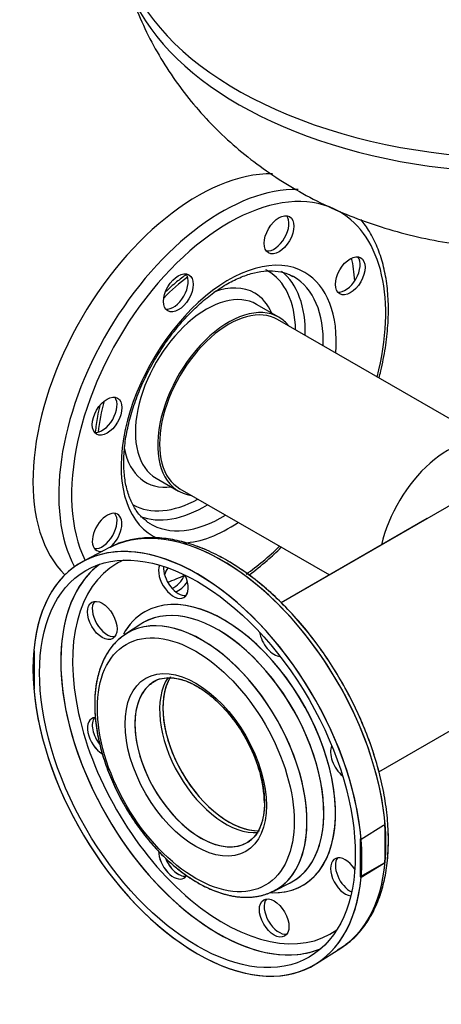
# Model space of a CAD drawing. Units: millimetres. Extents: x 111 to 4570, y 111 to 3189.
# Drawn here: x 2956 to 3137, y 1773 to 2197 of the extents above; entities that cross this region are included whole.
import ezdxf
from ezdxf.lldxf.tags import DXFTag

# ---------------------------------------------------------------- set-up
doc = ezdxf.new("R2010")
doc.units = ezdxf.units.MM
for name, color, linetype in [('62012_DN80_PRESS', 7, 'Continuous'), ('63112_TEE_DN80_F', 7, 'Continuous'), ('63112A_VESSEL_CO', 7, 'Continuous'), ('80005_F35_LV', 7, 'Continuous'), ('Default', 7, 'Continuous'), ('VMV_DN80_BRANCH_', 7, 'Continuous')]:
    doc.layers.add(name, color=color, linetype=linetype)
tags = doc.linetypes.add('PHANTOM2', pattern=[31.75, 15.875, -3.175, 3.175, -3.175, 3.175, -3.175]).pattern_tags.tags
tags[14:15] = [DXFTag(74, 4), DXFTag(75, 0), DXFTag(340, '0'), DXFTag(46, 0.0), DXFTag(50, 0.0), DXFTag(44, 0.0), DXFTag(45, 0.0)]
tags[12:13] = [DXFTag(74, 4), DXFTag(75, 0), DXFTag(340, '0'), DXFTag(46, 0.0), DXFTag(50, 0.0), DXFTag(44, 0.0), DXFTag(45, 0.0)]
tags[10:11] = [DXFTag(74, 4), DXFTag(75, 0), DXFTag(340, '0'), DXFTag(46, 0.0), DXFTag(50, 0.0), DXFTag(44, 0.0), DXFTag(45, 0.0)]
tags[8:9] = [DXFTag(74, 4), DXFTag(75, 0), DXFTag(340, '0'), DXFTag(46, 0.0), DXFTag(50, 0.0), DXFTag(44, 0.0), DXFTag(45, 0.0)]
tags[6:7] = [DXFTag(74, 4), DXFTag(75, 0), DXFTag(340, '0'), DXFTag(46, 0.0), DXFTag(50, 0.0), DXFTag(44, 0.0), DXFTag(45, 0.0)]
tags[4:5] = [DXFTag(74, 4), DXFTag(75, 0), DXFTag(340, '0'), DXFTag(46, 0.0), DXFTag(50, 0.0), DXFTag(44, 0.0), DXFTag(45, 0.0)]

# ---------------------------------------------------------------- blocks, each defined once
blk = doc.blocks.new('SE3')
at = {"layer": '62012_DN80_PRESS', "color": 7, "linetype": 'PHANTOM2'}
for p, q in [((3067.1, 2068.96), (3057.5, 2074.5)), ((3014.35, 1999.76), (3023.94, 1994.22)), ((2994.3, 1969.87), (2983.33, 1964.15)), ((3007.76, 1937), (3001.11, 1932.61)), ((2962.08, 1925.45), (2961.73, 1925.65)), ((2962.08, 1909.12), (2962.08, 1925.45)), ((2961.73, 1909.32), (2962.08, 1909.12)), ((3064.87, 1822.16), (3072, 1825.74)), ((3083.3, 1791), (3093.74, 1797.64))]:
    blk.add_line(p, q, dxfattribs=at)
at = {"layer": '62012_DN80_PRESS', "color": 7, "linetype": 'Continuous'}
for p, q in [((2994.3, 1969.87), (2983.33, 1964.15)), ((2994.3, 1969.87), (2983.33, 1964.15)), ((3007.76, 1937), (3001.11, 1932.61)), ((3007.76, 1937), (3001.11, 1932.61)), ((3112.14, 1850.42), (3102.44, 1844.41)), ((3112.69, 1850.51), (3112.14, 1850.42)), ((3112.69, 1850.51), (3112.69, 1834.63)), ((3102.44, 1844.41), (3102.09, 1844.61)), ((3102.09, 1844.61), (3102.09, 1828.28)), ((3112.14, 1834.09), (3102.09, 1828.28)), ((3102.44, 1828.08), (3112.14, 1834.09)), ((3112.14, 1834.09), (3112.69, 1834.63)), ((3064.87, 1822.16), (3072, 1825.74)), ((3064.87, 1822.16), (3072, 1825.74)), ((3102.09, 1828.28), (3102.44, 1828.08)), ((3083.3, 1791), (3093.74, 1797.64)), ((3083.3, 1791), (3093.74, 1797.64))]:
    blk.add_line(p, q, dxfattribs=at)
at = {"layer": '62012_DN80_PRESS', "color": 7, "linetype": 'PHANTOM2'}
blk.add_arc((3004.55, 1858.45), 56.38, 1.7012, 28.3916, dxfattribs=at)
for centre, major_axis, start_param, end_param in [((3032.08, 2039.35), (-50, -86.6), 3.453368, 6.131386), ((3045.52, 2031.59), (47.74, 82.68), 0, 2.773012), ((3042.79, 2033.17), (49.74, 86.14), 0.304562, 2.799648), ((3045.52, 2031.59), (47.74, 82.68), 5.167889, 6.283185), ((3065.07, 2105.65), (-4.5, -7.79), 0.235215, 2.906377), ((3045.52, 2031.59), (32.71, 56.66), 0, 3.216467), ((3095.68, 2087.97), (-4.5, -7.79), 0.235215, 2.906377), ((3032.08, 2039.35), (48, 83.14), -0.70555, -0.569415), ((3033.25, 2038.68), (29.03, 50.28), 0, 0.024674), ((3033.25, 2038.68), (29.03, 50.28), 5.52117, 6.283185), ((3035.29, 2037.5), (30.53, 52.87), 5.471008, 6.199218), ((3045.52, 2031.59), (32.71, 56.66), 5.409481, 6.283185), ((3034.07, 2038.2), (31.9, 55.26), 0.922944, 1.158591), ((3021.77, 2080.65), (-4.5, -7.79), 0.235215, 2.906377), ((3042.79, 2033.17), (30.71, 53.19), 0.008376, 0.024695), ((3042.79, 2033.17), (30.71, 53.19), 0, 0.008376), ((3042.79, 2033.17), (30.71, 53.19), 5.465309, 6.283185), ((3033.25, 2038.68), (23.47, 40.66), 0, 0.607654), ((3033.25, 2038.68), (23.47, 40.66), 5.878318, 6.283185), ((3035.93, 2037.13), (21.58, 37.37), 0, 3.141593), ((3045.52, 2031.59), (21.58, 37.37), 0, 3.373039), ((3045.52, 2031.59), (21.58, 37.37), 6.051739, 6.283185), ((2991.16, 2027.63), (-4.5, -7.79), 0.235215, 2.906377), ((3034.07, 2038.2), (31.9, 55.26), -4.300184, -4.064537), ((3033.25, 2038.68), (23.47, 40.66), 2.552605, 3.54646), ((3033.25, 2038.68), (29.03, 50.28), 3.149034, 3.903608), ((3035.29, 2037.5), (30.53, 52.87), 3.226771, 3.95377), ((2993.26, 1976.42), (4.5, 7.79), 0, 3.608648), ((2991.16, 1977.63), (-4.5, -7.79), 0.235215, 2.906377), ((2993.26, 1976.42), (4.5, 7.79), 4.138518, 6.283185), ((3042.79, 1883.05), (-49.74, 86.14), 3.209447, 6.250206), ((3042.79, 2033.17), (30.71, 53.19), 3.116897, 3.959469), ((3032.08, 1876.87), (-50, 86.6), 7.168751, 13.251601), ((3042.79, 2033.17), (30.71, 53.19), 3.071291, 3.116897), ((3045.52, 2031.59), (32.71, 56.66), 3.495673, 4.015297), ((3042.79, 1883.05), (-49.74, 86.14), -0.032979, -0.024695), ((3045.52, 2031.59), (47.74, 82.68), 4.038455, 4.256889), ((3040.93, 1881.97), (-47.79, 82.78), 0.069014, 2.888454), ((3043.42, 1883.41), (-45.97, 79.62), 0, 3.201422), ((3043.42, 1883.41), (-45.97, 79.62), 6.223356, 6.283185), ((3021.77, 1956.26), (4.5, -7.79), 3.555359, 6.283185), ((3023.87, 1957.47), (-4.5, 7.79), 0.689787, 2.906377), ((3023.87, 1958.75), (4.5, 7.79), 1.585856, 1.970371), ((3032.08, 2039.35), (48, 83.14), 3.737592, 3.847143), ((3021.77, 1959.96), (-4.5, -7.79), 0.698484, 1.663136), ((3021.77, 1956.26), (4.5, -7.79), 0, 1.476133), ((3023.87, 1958.75), (4.5, 7.79), 3.752259, 4.58893), ((3043.42, 1883.41), (-33.96, 58.81), 2.804281, 6.283185), ((2993.26, 1939.79), (-4.5, 7.79), 0.235215, 2.906377), ((3040.97, 1882), (-32.14, 55.66), 3.128899, 6.276142), ((3043.42, 1883.41), (-33.96, 58.81), 0, 0.331475), ((3034.07, 1878.01), (-31.9, 55.26), 3.135684, 6.283185), ((3040.97, 1882), (-32.14, 55.66), 0, 0.033909), ((3040.97, 1882), (-32.14, 55.66), 6.276142, 6.283185), ((3034.07, 1878.01), (-31.9, 55.26), 0.008205, 0.033909), ((3034.07, 1878.01), (-31.9, 55.26), 0, 0.008205), ((3065.07, 1931.26), (4.5, -7.79), 4.117474, 5.921208), ((3045.52, 1884.62), (-20, 34.64), 0.305784, 2.831602), ((3033.5, 1877.68), (-20, 34.64), 0.10037, 3.156191), ((3033.5, 1877.68), (-20, 34.64), 0, 0.10037), ((2991.16, 1888.59), (4.5, -7.79), 2.841839, 5.511469), ((2993.26, 1889.8), (-4.5, 7.79), 0.235215, 1.838703), ((3095.68, 1878.23), (4.5, -7.79), 3.50357, 5.307304), ((3021.77, 1835.56), (4.5, -7.79), 3.911582, 6.283185), ((3023.87, 1836.77), (-4.5, 7.79), 1.296898, 2.906377), ((3095.68, 1828.24), (4.5, -7.79), 1.663136, 5.869419), ((3097.78, 1829.45), (-4.5, 7.79), 0.235215, 2.451805), ((3021.77, 1835.56), (4.5, -7.79), 0, 0.310828), ((3040.97, 1882), (-32.14, 55.66), 3.107683, 3.128899), ((3034.07, 1878.01), (-31.9, 55.26), 3.107683, 3.135684), ((3067.17, 1811.78), (-4.5, 7.79), 0.235215, 2.906377), ((3040.93, 1881.97), (-47.79, 82.78), 2.888454, 3.072578), ((3042.79, 1883.05), (-49.74, 86.14), 3.166288, 3.209447)]:
    blk.add_ellipse(centre, major_axis=major_axis, ratio=0.57735, start_param=start_param, end_param=end_param, dxfattribs=at)
for centre, major_axis in [((3067.17, 2104.44), (4.5, 7.79)), ((3097.78, 2086.76), (4.5, 7.79)), ((3023.87, 2079.44), (4.5, 7.79)), ((2993.26, 2026.41), (4.5, 7.79)), ((3032.08, 1876.87), (-48, 83.14)), ((2991.16, 1938.58), (4.5, -7.79)), ((3031.38, 1876.46), (-29.9, 51.8)), ((3031.38, 1876.46), (-21.5, 37.24)), ((3065.07, 1810.57), (4.5, -7.79))]:
    blk.add_ellipse(centre, major_axis=major_axis, ratio=0.57735, dxfattribs=at)
at = {"layer": '62012_DN80_PRESS', "color": 7, "linetype": 'Continuous'}
for centre, major_axis, start_param, end_param in [((3042.79, 1883.05), (-49.74, 86.14), 3.166288, 6.238707), ((3032.08, 1876.87), (50, -86.6), 7.168751, 13.251601), ((3042.79, 1883.05), (-49.74, 86.14), 6.238707, 6.25849), ((3043.42, 1883.41), (-45.97, 79.62), 0, 3.201422), ((3040.93, 1881.97), (-47.79, 82.78), 0.069014, 0.255521), ((3043.42, 1883.41), (-45.97, 79.62), 6.223356, 6.283185), ((3021.77, 1956.26), (4.5, -7.79), 3.555359, 6.283185), ((3023.87, 1957.47), (-4.5, 7.79), 0.689787, 2.906377), ((3021.77, 1956.26), (4.5, -7.79), 0, 1.478457), ((3040.93, 1881.97), (-47.79, 82.78), 0.255521, 2.884678), ((3043.42, 1883.41), (-33.96, 58.81), 2.789288, 6.283185), ((2993.26, 1939.79), (-4.5, 7.79), 0.235215, 2.906377), ((3040.97, 1882), (-32.14, 55.66), 3.107683, 6.283185), ((3043.42, 1883.41), (-33.96, 58.81), 0, 0.33104), ((3034.07, 1878.01), (-31.9, 55.26), 3.110777, 6.283185), ((3040.97, 1882), (-32.14, 55.66), 0.021407, 0.033909), ((3040.97, 1882), (-32.14, 55.66), 0, 0.021407), ((3034.07, 1878.01), (-31.9, 55.26), 0, 0.036943), ((3065.07, 1931.26), (4.5, -7.79), 4.117474, 5.921208), ((3045.52, 1884.62), (-20, 34.64), 0.301376, 2.842037), ((3033.5, 1877.68), (-20, 34.64), 0.014598, 3.141593), ((2991.16, 1888.59), (4.5, -7.79), 2.838812, 5.509209), ((2993.26, 1889.8), (-4.5, 7.79), 0.235215, 1.841315), ((3095.68, 1878.23), (4.5, -7.79), 3.50357, 5.307304), ((3042.69, 1882.99), (49.74, -86.15), 0.687513, 0.883284), ((3033.5, 1877.68), (-20, 34.64), 3.141593, 3.241962), ((3021.77, 1835.56), (4.5, -7.79), 3.919917, 6.283185), ((3023.87, 1836.77), (-4.5, 7.79), 1.281089, 2.906377), ((3095.68, 1828.24), (4.5, -7.79), 1.663136, 5.869419), ((3097.78, 1829.45), (-4.5, 7.79), 0.235215, 2.451805), ((3021.77, 1835.56), (4.5, -7.79), 0, 0.305729), ((3040.97, 1882), (-32.14, 55.66), -3.189271, -3.175502), ((3067.17, 1811.78), (-4.5, 7.79), 0.235215, 2.906377), ((3040.93, 1881.97), (-47.79, 82.78), 2.884678, 3.072578)]:
    blk.add_ellipse(centre, major_axis=major_axis, ratio=0.57735, start_param=start_param, end_param=end_param, dxfattribs=at)
for centre, major_axis in [((3032.08, 1876.87), (-48, 83.14)), ((2991.16, 1938.58), (4.5, -7.79)), ((3031.38, 1876.46), (-29.9, 51.8)), ((3031.38, 1876.46), (-21.5, 37.24)), ((3065.07, 1810.57), (4.5, -7.79))]:
    blk.add_ellipse(centre, major_axis=major_axis, ratio=0.57735, dxfattribs=at)
at = {"layer": '62012_DN80_PRESS', "color": 7, "linetype": 'PHANTOM2'}
for points, knots in [([(3110.17, 2042.83), (3110.44, 2043.84), (3111.52, 2048.2), (3113.02, 2055.81), (3114.11, 2065.47), (3114.32, 2074.75), (3113.63, 2083.55), (3112.03, 2091.75), (3109.55, 2099.24), (3106.31, 2105.69), (3103.7, 2109.34), (3102.36, 2110.96)], [0.6416848, 0.6416848, 0.6416848, 0.6416848, 0.6524585, 0.6879149, 0.7234193, 0.7589755, 0.7945773, 0.8301935, 0.8657478, 0.9011293, 0.9324829, 0.9324829, 0.9324829, 0.9324829]), ([(3000.43, 2006.52), (3000.45, 2007.84), (3000.52, 2011.14), (3001.25, 2017.5), (3002.9, 2025.14), (3005.36, 2033.02), (3008.57, 2040.9), (3012.47, 2048.62), (3016.99, 2056.04), (3022.02, 2062.99), (3027.48, 2069.34), (3033.23, 2074.96), (3039.16, 2079.74), (3045.13, 2083.58), (3051.01, 2086.44), (3056.66, 2088.27), (3061.99, 2089.08), (3066.83, 2088.84), (3070.64, 2087.92), (3072.41, 2086.85), (3073.11, 2086.42)], [0, 0, 0, 0, 0.030529, 0.088998, 0.147598, 0.206312, 0.265125, 0.324006, 0.382916, 0.441812, 0.500641, 0.559362, 0.617938, 0.676342, 0.734583, 0.792744, 0.850971, 0.909664, 0.96952, 1, 1, 1, 1]), ([(3027.37, 2087.33), (3025.95, 2086.33), (3022.87, 2084), (3019.87, 2081.34), (3018.28, 2079.82)], [0.37465469, 0.37465469, 0.37465469, 0.37465469, 0.41566664, 0.46423851, 0.46423851, 0.46423851, 0.46423851]), ([(2990.1, 2030.93), (2989.72, 2029.39), (2988.91, 2025.56), (2988.37, 2021.72), (2988.18, 2019.55)], [0.86540563, 0.86540563, 0.86540563, 0.86540563, 0.90036717, 0.95268282, 0.95268282, 0.95268282, 0.95268282]), ([(3010.24, 1981.36), (3009.61, 1981.79), (3007.87, 1982.98), (3005.32, 1986.25), (3002.9, 1990.96), (3001.26, 1996.52), (3000.52, 2001.95), (3000.45, 2005.19), (3000.43, 2006.52)], [0, 0, 0, 0, 0.093809, 0.302323, 0.504846, 0.702139, 0.896846, 1, 1, 1, 1]), ([(3114.2, 1844.01), (3114.18, 1845.79), (3114.1, 1850.19), (3113.31, 1858.47), (3111.54, 1868.27), (3108.91, 1878.33), (3105.49, 1888.42), (3101.3, 1898.45), (3096.41, 1908.28), (3090.87, 1917.81), (3084.74, 1926.92), (3078.1, 1935.5), (3071.04, 1943.44), (3063.62, 1950.65), (3055.94, 1957.04), (3048.07, 1962.53), (3040.12, 1967.05), (3032.17, 1970.53), (3024.31, 1972.91), (3016.66, 1974.15), (3009.28, 1974.24), (3002.44, 1973.11), (2997.45, 1971.58), (2995.25, 1970.28), (2994.8, 1970.01)], [0, 0, 0, 0, 0.025546, 0.073912, 0.122251, 0.170547, 0.2188, 0.267021, 0.315219, 0.36341, 0.411606, 0.459817, 0.508059, 0.556345, 0.60469, 0.653102, 0.701584, 0.750121, 0.798651, 0.847057, 0.895172, 0.942819, 0.98991, 1, 1, 1, 1]), ([(3054.23, 1958.06), (3054.26, 1958.09), (3056.9, 1960.03), (3061.6, 1963.81), (3066.13, 1968.02), (3068.13, 1970)], [0.2980047, 0.2980047, 0.2980047, 0.2980047, 0.29848355, 0.33395813, 0.36275426, 0.36275426, 0.36275426, 0.36275426]), ([(3002.07, 1933.07), (3000.84, 1932.33), (2998.38, 1930.81), (2994.88, 1927.03), (2991.86, 1922.19), (2989.63, 1916.48), (2988.26, 1910.03), (2987.77, 1902.94), (2988.17, 1895.37), (2989.46, 1887.46), (2991.61, 1879.38), (2994.56, 1871.28), (2998.25, 1863.32), (3002.61, 1855.64), (3007.57, 1848.37), (3013.02, 1841.66), (3018.89, 1835.64), (3025.05, 1830.41), (3031.42, 1826.08), (3037.89, 1822.74), (3044.34, 1820.49), (3050.65, 1819.39), (3056.61, 1819.51), (3061.86, 1820.66), (3064.52, 1822.08), (3065.84, 1822.81)], [0, 0, 0, 0, 0.03079, 0.073207, 0.11593, 0.159404, 0.203667, 0.248465, 0.293498, 0.338545, 0.383528, 0.428442, 0.473305, 0.518146, 0.562997, 0.607881, 0.65283, 0.69788, 0.743056, 0.788366, 0.833758, 0.87901, 0.923778, 0.967697, 1, 1, 1, 1]), ([(3011.94, 1911.09), (3012.22, 1911.38), (3013.31, 1912.45), (3015.98, 1913.55), (3019.84, 1914.13), (3024.28, 1913.55), (3028.97, 1911.91), (3033.79, 1909.25), (3038.6, 1905.65), (3043.27, 1901.18), (3047.6, 1896.02), (3051.38, 1890.54), (3053.2, 1887.08), (3054.15, 1885.26)], [0, 0, 0, 0, 0.030436, 0.133546, 0.238861, 0.339854, 0.437669, 0.534413, 0.631012, 0.72777, 0.824778, 0.921979, 1, 1, 1, 1]), ([(3060.9, 1860.13), (3060.88, 1859.09), (3060.82, 1856.54), (3060.11, 1852.36), (3058.6, 1848.37), (3056.44, 1845.17), (3054.75, 1843.91), (3053.74, 1843.21)], [0, 0, 0, 0, 0.115558, 0.336269, 0.556992, 0.779655, 1, 1, 1, 1]), ([(3095.87, 1799.28), (3097.02, 1800.11), (3099.66, 1802.04), (3103.63, 1806.57), (3107.42, 1812.46), (3110.43, 1819.29), (3112.6, 1826.85), (3113.95, 1835.26), (3114.12, 1840.76), (3114.2, 1844.01)], [0, 0, 0, 0, 0.087296, 0.236742, 0.387152, 0.539112, 0.692615, 0.847255, 1, 1, 1, 1])]:
    blk.add_open_spline(points, degree=3, knots=knots, dxfattribs=at)
at = {"layer": '62012_DN80_PRESS', "color": 7, "linetype": 'Continuous'}
for points, knots in [([(3094.4, 1798.11), (3094.63, 1798.25), (3096.65, 1799.51), (3100.31, 1802.74), (3104.66, 1807.95), (3108.27, 1814.14), (3111.07, 1821.15), (3113.03, 1828.95), (3114.12, 1837.41), (3114.32, 1846.45), (3113.63, 1855.93), (3112.07, 1865.74), (3109.66, 1875.75), (3106.44, 1885.84), (3102.44, 1895.9), (3097.73, 1905.79), (3092.34, 1915.41), (3086.36, 1924.64), (3079.85, 1933.36), (3072.88, 1941.48), (3065.55, 1948.88), (3057.92, 1955.49), (3050.1, 1961.22), (3042.16, 1965.99), (3034.2, 1969.74), (3026.3, 1972.41), (3018.59, 1973.94), (3011.13, 1974.33), (3004.16, 1973.5), (2998.77, 1972.07), (2996.24, 1970.72), (2995.46, 1970.3)], [0.0128154, 0.0128154, 0.0128154, 0.0128154, 0.0172676, 0.0520312, 0.0868445, 0.1219303, 0.1573886, 0.1931877, 0.2292217, 0.2653779, 0.3015715, 0.3377486, 0.3738949, 0.4100088, 0.4460957, 0.482164, 0.5182235, 0.5542846, 0.5903553, 0.6264458, 0.6625669, 0.6987289, 0.7349402, 0.7712043, 0.8075143, 0.8438359, 0.8800901, 0.9161617, 0.9519144, 0.9872564, 1, 1, 1, 1]), ([(3092.24, 1796.91), (3093.31, 1797.48), (3096.02, 1798.95), (3100.31, 1802.74), (3104.66, 1807.95), (3108.27, 1814.14), (3111.07, 1821.15), (3113.03, 1828.95), (3114.12, 1837.41), (3114.32, 1846.45), (3113.63, 1855.93), (3112.07, 1865.74), (3109.66, 1875.75), (3106.44, 1885.84), (3102.44, 1895.9), (3097.73, 1905.79), (3092.34, 1915.41), (3086.36, 1924.64), (3079.85, 1933.36), (3072.88, 1941.48), (3065.55, 1948.88), (3057.92, 1955.49), (3050.1, 1961.22), (3042.16, 1965.99), (3034.2, 1969.74), (3026.3, 1972.41), (3018.59, 1973.94), (3011.13, 1974.33), (3004.16, 1973.5), (2998.77, 1972.07), (2996.24, 1970.72), (2995.46, 1970.3)], [0, 0, 0, 0, 0.017268, 0.052031, 0.086844, 0.12193, 0.157389, 0.193188, 0.229222, 0.265378, 0.301572, 0.337749, 0.373895, 0.410009, 0.446096, 0.482164, 0.518223, 0.554285, 0.590355, 0.626446, 0.662567, 0.698729, 0.73494, 0.771204, 0.807514, 0.843836, 0.88009, 0.916162, 0.951914, 0.987256, 1, 1, 1, 1]), ([(3001.03, 1932.51), (2999.54, 1931.43), (2996.96, 1929.49), (2993.52, 1925.1), (2990.83, 1919.89), (2988.96, 1913.9), (2988.04, 1907.87), (2987.95, 1904.2), (2987.92, 1902.51)], [0, 0, 0, 0, 0.162456, 0.338364, 0.516501, 0.698017, 0.882445, 1, 1, 1, 1]), ([(3001.03, 1932.51), (2999.54, 1931.43), (2996.96, 1929.49), (2993.52, 1925.1), (2990.83, 1919.89), (2988.96, 1913.9), (2988.04, 1907.87), (2987.95, 1904.2), (2987.92, 1902.51)], [0, 0, 0, 0, 0.162456, 0.338364, 0.516501, 0.698017, 0.882445, 1, 1, 1, 1]), ([(3013.26, 1912.16), (3013.3, 1912.19), (3014.23, 1912.97), (3016.77, 1913.73), (3020.73, 1914.11), (3025.24, 1913.29), (3029.97, 1911.44), (3034.8, 1908.58), (3039.58, 1904.79), (3044.22, 1900.15), (3048.42, 1894.87), (3051.28, 1890.72), (3052.38, 1888.61), (3052.47, 1888.42)], [0, 0, 0, 0, 0.004185, 0.119548, 0.23548, 0.346445, 0.454457, 0.561603, 0.668678, 0.775974, 0.883541, 0.991301, 1, 1, 1, 1]), ([(3013.26, 1912.16), (3013.3, 1912.19), (3014.23, 1912.97), (3016.77, 1913.73), (3020.73, 1914.11), (3025.24, 1913.29), (3029.97, 1911.44), (3034.8, 1908.58), (3039.58, 1904.79), (3044.22, 1900.15), (3048.42, 1894.87), (3051.28, 1890.72), (3052.38, 1888.61), (3052.47, 1888.42)], [0, 0, 0, 0, 0.004185, 0.119548, 0.23548, 0.346445, 0.454457, 0.561603, 0.668678, 0.775974, 0.883541, 0.991301, 1, 1, 1, 1]), ([(2987.92, 1902.51), (2987.94, 1901.06), (2988.02, 1897.5), (2988.82, 1890.76), (2990.61, 1882.79), (2993.23, 1874.67), (2996.61, 1866.63), (3000.71, 1858.81), (3005.42, 1851.35), (3010.68, 1844.4), (3016.39, 1838.07), (3022.44, 1832.49), (3028.74, 1827.77), (3035.18, 1824.01), (3041.64, 1821.3), (3048.03, 1819.71), (3054.15, 1819.31), (3060, 1820.09), (3063.16, 1821.43), (3064.98, 1822.23)], [0, 0, 0, 0, 0.032207, 0.093009, 0.153743, 0.214381, 0.274938, 0.335448, 0.395952, 0.456488, 0.517093, 0.577815, 0.638695, 0.699756, 0.760975, 0.822156, 0.8829, 0.942683, 1, 1, 1, 1]), ([(2987.92, 1902.51), (2987.94, 1901.06), (2988.02, 1897.5), (2988.82, 1890.76), (2990.61, 1882.79), (2993.23, 1874.67), (2996.61, 1866.63), (3000.71, 1858.81), (3005.42, 1851.35), (3010.68, 1844.4), (3016.39, 1838.07), (3022.44, 1832.49), (3028.74, 1827.77), (3035.18, 1824.01), (3041.64, 1821.3), (3048.03, 1819.71), (3054.15, 1819.31), (3060, 1820.09), (3063.16, 1821.43), (3064.98, 1822.23)], [0, 0, 0, 0, 0.032207, 0.093009, 0.153743, 0.214381, 0.274938, 0.335448, 0.395952, 0.456488, 0.517093, 0.577815, 0.638695, 0.699756, 0.760975, 0.822156, 0.8829, 0.942683, 1, 1, 1, 1]), ([(3052.47, 1888.42), (3053.61, 1886.36), (3055.59, 1882.7), (3058.1, 1876.36), (3059.87, 1870.07), (3060.85, 1863.98), (3061, 1858.35), (3060.35, 1853.34), (3058.97, 1849.16), (3057.14, 1846.03), (3055.75, 1844.84), (3055.06, 1844.27)], [0, 0, 0, 0, 0.107387, 0.224115, 0.340591, 0.456674, 0.572266, 0.6874, 0.802407, 0.9181, 1, 1, 1, 1]), ([(3052.47, 1888.42), (3053.61, 1886.36), (3055.59, 1882.7), (3058.1, 1876.36), (3059.87, 1870.07), (3060.85, 1863.98), (3061, 1858.35), (3060.35, 1853.34), (3058.97, 1849.16), (3057.14, 1846.03), (3055.75, 1844.84), (3055.06, 1844.27)], [0, 0, 0, 0, 0.107387, 0.224115, 0.340591, 0.456674, 0.572266, 0.6874, 0.802407, 0.9181, 1, 1, 1, 1])]:
    blk.add_open_spline(points, degree=3, knots=knots, dxfattribs=at)
at = {"layer": '63112_TEE_DN80_F', "color": 7, "linetype": 'PHANTOM2'}
for p, q in [((3130.8, 1982.36), (3068.08, 1946.14)), ((3110.09, 1873.41), (3172.8, 1909.61))]:
    blk.add_line(p, q, dxfattribs=at)
for centre, major_axis, start_param, end_param in [((3139.57, 1977.29), (21, 36.37), 0.02195, 2.056565), ((3044.11, 1883.81), (-20, 34.64), 0.272854, 2.874929)]:
    blk.add_ellipse(centre, major_axis=major_axis, ratio=0.57735, start_param=start_param, end_param=end_param, dxfattribs=at)
at = {"layer": '63112A_VESSEL_CO', "color": 7, "linetype": 'Continuous'}
for p, q in [((3158.3, 1998.23), (3068.08, 1946.14)), ((3110.09, 1873.41), (3172.8, 1909.61))]:
    blk.add_line(p, q, dxfattribs=at)
blk.add_ellipse((3045.52, 1884.62), major_axis=(-20, 34.64), ratio=0.57735, start_param=0.320259, end_param=2.831682, dxfattribs=at)
at = {"layer": '80005_F35_LV', "color": 7, "linetype": 'Continuous'}
for centre, major_axis, start_param, end_param in [((3172.8, 2238.25), (-175, 0), 0, 2.443365), ((3172.8, 2231.6), (-174.04, 0), 0.173146, 2.490991)]:
    blk.add_ellipse(centre, major_axis=major_axis, ratio=0.57735, start_param=start_param, end_param=end_param, dxfattribs=at)
blk.add_open_spline([(3001.47, 2214.4), (3002.31, 2211.52), (3004.19, 2205.21), (3008.71, 2194.45), (3014.59, 2182.99), (3021.5, 2172.02), (3029.28, 2161.68), (3037.92, 2151.99), (3047.37, 2142.99), (3057.61, 2134.71), (3068.61, 2127.16), (3080.35, 2120.39), (3092.81, 2114.43), (3105.92, 2109.33), (3119.64, 2105.13), (3133.84, 2101.9), (3148.43, 2099.67), (3163.27, 2098.48), (3178.29, 2098.33), (3193.41, 2099.26), (3208.57, 2101.31), (3223.68, 2104.51), (3238.12, 2108.78), (3251.71, 2113.96), (3264.32, 2119.9), (3276.25, 2126.7), (3287.44, 2134.3), (3297.85, 2142.66), (3307.42, 2151.72), (3314.5, 2159.63), (3318.36, 2164.5), (3319.49, 2165.98)], degree=3, knots=[0, 0, 0, 0, 0.0184518, 0.0477723, 0.0769928, 0.1061713, 0.135374, 0.1646766, 0.1941654, 0.2239355, 0.254086, 0.2847093, 0.3158736, 0.3476012, 0.3798526, 0.412533, 0.4455097, 0.4787034, 0.5121259, 0.5458493, 0.5799482, 0.6145108, 0.6495724, 0.6813861, 0.7128682, 0.7439243, 0.7745282, 0.8047048, 0.8345063, 0.8639938, 0.8766427, 0.8766427, 0.8766427, 0.8766427], dxfattribs=at)
at = {"layer": 'VMV_DN80_BRANCH_', "color": 7, "linetype": 'PHANTOM2'}
for p, q in [((3160.1, 2013.94), (3066.52, 2067.96)), ((3024.52, 1995.22), (3088.8, 1958.11))]:
    blk.add_line(p, q, dxfattribs=at)
for centre, start_param, end_param in [((3045.52, 2031.59), 0, 3.141593), ((3139.57, 1977.29), 0.02195, 2.056565)]:
    blk.add_ellipse(centre, major_axis=(21, 36.37), ratio=0.57735, start_param=start_param, end_param=end_param, dxfattribs=at)

msp = doc.modelspace()

# ---------------------------------------------------------------- block references
at = {"layer": 'Default'}
msp.add_blockref('SE3', (0, 0), dxfattribs=at)

doc.saveas('drawing.dxf')
